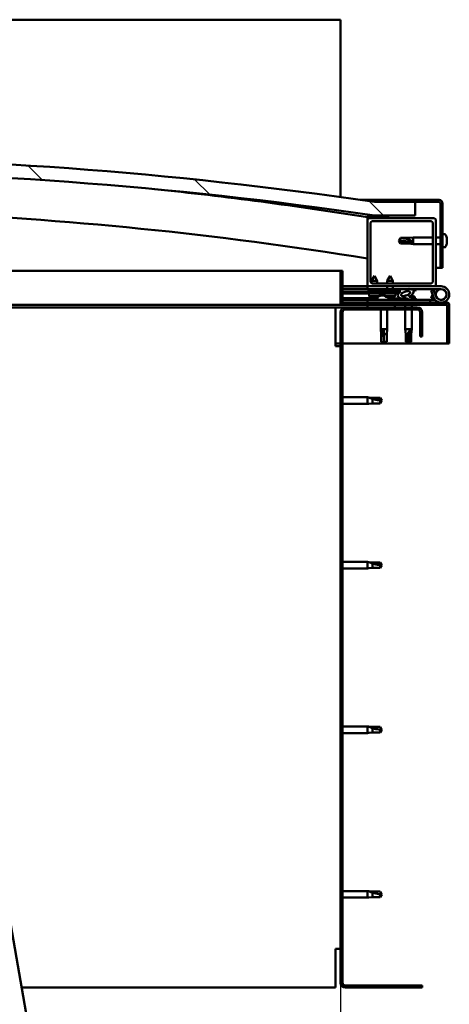
# Model space of a CAD drawing. Units: millimetres. Extents: x -5995 to 24269, y 3160 to 8837.
# Drawn here: x 7152 to 7468, y 6931 to 7654 of the extents above; entities that cross this region are included whole.
import ezdxf

# ---------------------------------------------------------------- set-up
doc = ezdxf.new("R2010")
doc.units = ezdxf.units.MM
doc.header["$LTSCALE"] = 25
for name, color, linetype, lineweight in [('Dimension (ISO)', 7, 'Continuous', 25), ('Hatch (ISO)', 7, 'Continuous', 18), ('Visible (ISO)', 7, 'Continuous', 50)]:
    doc.layers.add(name, color=color, linetype=linetype, lineweight=lineweight)
doc.styles.add('Note Text (ISO)', font='tahoma.ttf')
doc.dimstyles.new('Default (ISO)', dxfattribs={"dimscale": 25, "dimtxt": 3.5, "dimasz": 2.5, "dimexe": 3.175, "dimexo": 0, "dimgap": 0.762, "dimtad": 1, "dimrnd": 1e-08, "dimzin": 0, "dimtxsty": 'Note Text (ISO)', "dimcen": 0.09, "dimdle": 10, "dimclrd": 256, "dimclre": 256, "dimclrt": 256, "dimazin": 0, "dimtfac": 1.001486, "dimtmove": 0, "dimatfit": 3, "dimfxl": 1, "dimtolj": 1, "dimtzin": 0, "dimlwd": -1, "dimlwe": -1, "dimarcsym": 0})
pattern_1 = [(45, (0, 0), (-56.1266, 56.1266), [])]
pattern_2 = [(30, (0, 0), (-39.6875, 68.74075), [])]
pattern_3 = [(60, (0, 0), (-68.74075, 39.6875), [])]

# ---------------------------------------------------------------- blocks, each defined once
blk = doc.blocks.new('*D10')
at = {"layer": 'Defpoints', "color": 0, "transparency": 16777216}
for p in [(5487.62, 6946.46), (7387.62, 6946.46), (7387.62, 6502.85)]:
    blk.add_point(p, dxfattribs=at)
at = {"layer": 'Dimension (ISO)', "transparency": 16777216}
for p, q in [((5487.62, 6946.46), (5487.62, 6423.48)), ((7387.62, 6946.46), (7387.62, 6423.48)), ((5550.12, 6502.85), (7325.12, 6502.85))]:
    blk.add_line(p, q, dxfattribs=at)
for points in [[(5550.12, 6513.27), (5550.12, 6492.44), (5487.62, 6502.85)], [(7325.12, 6513.27), (7325.12, 6492.44), (7387.62, 6502.85)]]:
    blk.add_solid(points, dxfattribs=at)
at = {"layer": 'Dimension (ISO)', "transparency": 16777216, "insert": (6425.79, 6612.99), "char_height": 87.5, "attachment_point": 1, "style": 'Note Text (ISO)'}
blk.add_mtext('\\A1;1900', dxfattribs=at)

msp = doc.modelspace()

# ---------------------------------------------------------------- hatches: boundary and pattern name
at = {"layer": 'Hatch (ISO)'}
h = msp.add_hatch(dxfattribs=at)
h.set_pattern_fill('ANSI31', color=256, scale=635, angle=90.00021, style=0)
h.set_pattern_definition([(135.0002, (0, 0), (-56.1264, -56.1268), [])])
edge = h.paths.add_edge_path()
edge.add_line((6482.62, 7510.46), (6512.62, 7510.46))
edge.add_ellipse((6962.62, 4458.78), major_axis=(-450, 3051.68), ratio=1, start_angle=343.22327, end_angle=360, ccw=False)
edge.add_line((7412.62, 7510.46), (7442.62, 7510.46))
edge.add_line((7442.62, 7510.46), (7442.62, 7520.46))
edge.add_line((7442.62, 7520.46), (7412.62, 7520.46))
edge.add_ellipse((6962.62, 4468.78), major_axis=(450, 3051.68), ratio=1, start_angle=0, end_angle=16.77673)
edge.add_line((6512.62, 7520.46), (6482.62, 7520.46))
edge.add_line((6482.62, 7520.46), (6482.62, 7510.46))
h = msp.add_hatch(dxfattribs=at)
h.set_pattern_fill('ANSI31', color=256, scale=635, angle=-14.99998, style=0)
h.set_pattern_definition(pattern_2)
edge = h.paths.add_edge_path()
edge.add_line((7460.12, 7521.96), (7412.62, 7521.96))
edge.add_line((7412.62, 7521.96), (7412.62, 7520.46))
edge.add_line((7412.62, 7520.46), (7442.62, 7520.46))
edge.add_line((7442.62, 7520.46), (7460.12, 7520.46))
edge.add_ellipse((7460.12, 7519.46), major_axis=(0, 1), ratio=1, start_angle=270, end_angle=360, ccw=False)
edge.add_line((7461.12, 7519.46), (7461.12, 7471.96))
edge.add_line((7461.12, 7471.96), (7462.62, 7471.96))
edge.add_line((7462.62, 7471.96), (7462.62, 7519.46))
edge.add_ellipse((7460.12, 7519.46), major_axis=(2.5, 0), ratio=1, start_angle=0, end_angle=90)
h = msp.add_hatch(dxfattribs=at)
h.set_pattern_fill('ANSI31', color=256, scale=635, angle=14.99998, style=0)
h.set_pattern_definition(pattern_3)
edge = h.paths.add_edge_path()
edge.add_ellipse((6502.72, 7508.56), major_axis=(-0.1, 0), ratio=1, start_angle=0, end_angle=90)
edge.add_line((6502.72, 7508.46), (6516.62, 7508.46))
edge.add_line((6516.62, 7508.46), (6517.52, 7508.46))
edge.add_ellipse((6517.52, 7508.56), major_axis=(0, -0.1), ratio=1, start_angle=0, end_angle=90)
edge.add_line((6517.62, 7508.56), (6517.62, 7510.17))
edge.add_ellipse((6517.52, 7510.17), major_axis=(0.1, 0), ratio=1, start_angle=0, end_angle=86.98358)
edge.add_ellipse((6510.12, 7369.73), major_axis=(7.41, 140.53), ratio=1, start_angle=0, end_angle=6.03285)
edge.add_ellipse((6502.72, 7510.17), major_axis=(-0.0053, 0.0999), ratio=1, start_angle=0, end_angle=86.98358)
edge.add_line((6502.62, 7510.17), (6502.62, 7508.56))
edge = h.paths.add_edge_path(flags=0)
edge.add_ellipse((6510.12, 7298.05), major_axis=(-6.5, 211.2), ratio=1, start_angle=356.47438, end_angle=360)
edge.add_line((6503.62, 7509.25), (6503.62, 7509.15))
edge.add_line((6503.62, 7509.15), (6516.62, 7509.15))
edge.add_line((6516.62, 7509.15), (6516.62, 7509.25))
edge = h.paths.add_edge_path()
edge.add_ellipse((7415.12, 7369.73), major_axis=(7.41, 140.53), ratio=1, start_angle=0, end_angle=6.03285)
edge.add_ellipse((7407.72, 7510.17), major_axis=(-0.0053, 0.0999), ratio=1, start_angle=0, end_angle=86.98358)
edge.add_line((7407.62, 7510.17), (7407.62, 7508.56))
edge.add_ellipse((7407.72, 7508.56), major_axis=(-0.1, 0), ratio=1, start_angle=0, end_angle=90)
edge.add_line((7407.72, 7508.46), (7408.62, 7508.46))
edge.add_line((7408.62, 7508.46), (7422.52, 7508.46))
edge.add_ellipse((7422.52, 7508.56), major_axis=(0, -0.1), ratio=1, start_angle=0, end_angle=90)
edge.add_line((7422.62, 7508.56), (7422.62, 7510.17))
edge.add_ellipse((7422.52, 7510.17), major_axis=(0.1, 0), ratio=1, start_angle=0, end_angle=86.98358)
edge = h.paths.add_edge_path(flags=0)
edge.add_ellipse((7415.12, 7298.05), major_axis=(-6.5, 211.2), ratio=1, start_angle=356.47438, end_angle=360)
edge.add_line((7408.62, 7509.25), (7408.62, 7509.15))
edge.add_line((7408.62, 7509.15), (7421.62, 7509.15))
edge.add_line((7421.62, 7509.15), (7421.62, 7509.25))
h = msp.add_hatch(dxfattribs=at)
h.set_pattern_fill('ANSI31', color=256, scale=635, style=0)
h.set_pattern_definition(pattern_1)
edge = h.paths.add_edge_path()
edge.add_line((7456.62, 7508.46), (7422.52, 7508.46))
edge.add_line((7422.52, 7508.46), (7408.62, 7508.46))
edge.add_ellipse((7408.62, 7507.46), major_axis=(0, 1), ratio=1, start_angle=0, end_angle=90)
edge.add_line((7407.62, 7507.46), (7407.62, 7459.46))
edge.add_ellipse((7408.62, 7459.46), major_axis=(-1, 0), ratio=1, start_angle=0, end_angle=90)
edge.add_line((7408.62, 7458.46), (7456.62, 7458.46))
edge.add_ellipse((7456.62, 7459.46), major_axis=(0, -1), ratio=1, start_angle=0, end_angle=90)
edge.add_line((7457.62, 7459.46), (7457.62, 7507.46))
edge.add_ellipse((7456.62, 7507.46), major_axis=(1, 0), ratio=1, start_angle=0, end_angle=90)
edge = h.paths.add_edge_path(flags=0)
edge.add_line((7453.62, 7460.46), (7411.62, 7460.46))
edge.add_ellipse((7411.62, 7462.46), major_axis=(0, -2), ratio=1, start_angle=270, end_angle=360, ccw=False)
edge.add_line((7409.62, 7462.46), (7409.62, 7504.46))
edge.add_ellipse((7411.62, 7504.46), major_axis=(-2, 0), ratio=1, start_angle=270, end_angle=360, ccw=False)
edge.add_line((7411.62, 7506.46), (7453.62, 7506.46))
edge.add_ellipse((7453.62, 7504.46), major_axis=(0, 2), ratio=1, start_angle=270, end_angle=360, ccw=False)
edge.add_line((7455.62, 7504.46), (7455.62, 7462.46))
edge.add_ellipse((7453.62, 7462.46), major_axis=(2, 0), ratio=1, start_angle=270, end_angle=360, ccw=False)
h = msp.add_hatch(dxfattribs=at)
h.set_pattern_fill('ANSI31', color=256, scale=635, angle=14.99998, style=0)
h.set_pattern_definition(pattern_3)
edge = h.paths.add_edge_path()
edge.add_line((7389.12, 7446.56), (7389.12, 7469.96))
edge.add_line((7389.12, 7469.96), (7387.62, 7469.96))
edge.add_line((7387.62, 7469.96), (7387.62, 7446.56))
edge.add_ellipse((7389.22, 7446.56), major_axis=(-1.6, 0), ratio=1, start_angle=0, end_angle=90)
edge.add_line((7389.22, 7444.96), (7407.62, 7444.96))
edge.add_line((7407.62, 7444.96), (7427.62, 7444.96))
edge.add_line((7427.62, 7444.96), (7466.02, 7444.96))
edge.add_ellipse((7466.02, 7444.86), major_axis=(0, 0.1), ratio=1, start_angle=270, end_angle=360, ccw=False)
edge.add_line((7466.12, 7444.86), (7466.12, 7416.46))
edge.add_line((7466.12, 7416.46), (7467.62, 7416.46))
edge.add_line((7467.62, 7416.46), (7467.62, 7444.86))
edge.add_ellipse((7466.02, 7444.86), major_axis=(1.6, 0), ratio=1, start_angle=0, end_angle=90)
edge.add_line((7466.02, 7446.46), (7389.22, 7446.46))
edge.add_ellipse((7389.22, 7446.56), major_axis=(0, -0.1), ratio=1, start_angle=270, end_angle=360, ccw=False)
h = msp.add_hatch(dxfattribs=at)
h.set_pattern_fill('ANSI31', color=256, scale=635, angle=75.00018, style=0)
h.set_pattern_definition([(120.0002, (0, 0), (-68.74064, -39.6877), [])])
edge = h.paths.add_edge_path()
edge.add_ellipse((7435.55, 7453.05), major_axis=(-5.68, -1.94), ratio=0.5, start_angle=193.83213, end_angle=247.32183)
edge.add_line((7436.84, 7456.42), (7417.62, 7456.46))
edge.add_line((7417.62, 7456.46), (7417.62, 7454.61))
edge.add_line((7417.62, 7454.61), (7430.62, 7454.58))
edge.add_line((7430.62, 7454.58), (7431.93, 7454.58))
edge.add_ellipse((7435.55, 7453.05), major_axis=(-5.68, -1.94), ratio=0.5, start_angle=299.17578, end_angle=319.20188)
edge.add_ellipse((7435.55, 7453.05), major_axis=(-5.68, -1.94), ratio=0.5, start_angle=319.20188, end_angle=325.02545)
edge.add_ellipse((7435.55, 7453.05), major_axis=(-5.68, -1.94), ratio=0.5, start_angle=325.02545, end_angle=429.95188)
edge.add_spline(control_points=[(7434.51, 7449.72), (7434.66, 7449.77), (7434.8, 7449.8), (7435.04, 7449.82), (7435.15, 7449.82), (7435.49, 7449.77), (7435.7, 7449.68), (7436.45, 7449.38), (7437.12, 7449.08), (7439.72, 7448.5), (7441.3, 7448.43), (7442.54, 7448.51), (7442.93, 7448.55), (7443.28, 7448.65), (7443.36, 7448.67), (7443.44, 7448.72), (7443.46, 7448.74), (7443.49, 7448.77), (7443.5, 7448.78), (7443.52, 7448.81), (7443.52, 7448.82), (7443.52, 7448.85), (7443.52, 7448.87), (7443.5, 7448.91), (7443.49, 7448.93), (7443.43, 7449), (7443.35, 7449.05), (7442.5, 7449.53), (7440.29, 7450.02), (7438.78, 7450.51), (7438.54, 7450.6), (7438.33, 7450.72), (7438.28, 7450.75), (7438.22, 7450.8), (7438.21, 7450.82), (7438.19, 7450.85), (7438.18, 7450.86), (7438.18, 7450.89), (7438.18, 7450.9), (7438.18, 7450.92), (7438.19, 7450.93), (7438.21, 7450.96), (7438.22, 7450.97), (7438.28, 7451.02), (7438.36, 7451.05), (7438.47, 7451.09)], knot_values=[-2.876997, -2.876997, -2.876997, -2.876997, -2.694032, -2.694032, -2.526486, -2.526486, -2.216827, -2.216827, -1.674446, -1.674446, -0.905568, -0.905568, -0.73733, -0.73733, -0.692809, -0.692809, -0.674374, -0.674374, -0.663808, -0.663808, -0.655015, -0.655015, -0.645035, -0.645035, -0.629394, -0.629394, -0.583575, -0.583575, -0.201403, -0.201403, -0.111983, -0.111983, -0.08086, -0.08086, -0.067688, -0.067688, -0.060078, -0.060078, -0.053689, -0.053689, -0.046314, -0.046314, -0.034472, -0.034472, 0, 0, 0, 0], degree=3, periodic=0)
edge.add_ellipse((7435.55, 7453.05), major_axis=(-5.68, -1.94), ratio=0.5, start_angle=110.7942, end_angle=180.47552)
edge.add_line((7441.22, 7455.02), (7443.31, 7455.73))
edge.add_spline(control_points=[(7443.31, 7455.73), (7443.32, 7455.76), (7443.32, 7455.78), (7443.33, 7455.84), (7443.33, 7455.86), (7443.31, 7455.94), (7443.29, 7455.99), (7443.18, 7456.16), (7443.05, 7456.28), (7442.88, 7456.41)], knot_values=[-0.110348, -0.110348, -0.110348, -0.110348, -0.098738, -0.098738, -0.086947, -0.086947, -0.062773, -0.062773, 0, 0, 0, 0], degree=3, periodic=0)
edge.add_line((7442.88, 7456.41), (7440.83, 7455.62))
edge = h.paths.add_edge_path(flags=0)
edge.add_ellipse((7435.55, 7453.05), major_axis=(3.31, 1.13), ratio=0.428571, start_angle=0, end_angle=360)
h = msp.add_hatch(dxfattribs=at)
h.set_pattern_fill('ANSI31', color=256, scale=635, angle=105.00025, style=0)
h.set_pattern_definition([(150.00025, (0, 0), (-39.6872, -68.74094), [])])
h.paths.add_polyline_path([(7430.61, 7453.08), (7430.61, 7453.43), (7430.62, 7454.58), (7417.62, 7454.61), (7417.61, 7453.11), (7430.34, 7453.08)])
h = msp.add_hatch(dxfattribs=at)
h.set_pattern_fill('ANSI31', color=256, scale=635, angle=-14.99998, style=0)
h.set_pattern_definition(pattern_2)
h.paths.add_polyline_path([(7407.62, 7444.96), (7407.62, 7442.96), (7427.62, 7442.96), (7427.62, 7444.96)])
h.paths.add_polyline_path([(6497.62, 7444.96), (6497.62, 7444.46), (6497.62, 7442.96), (6517.62, 7442.96), (6517.62, 7444.46), (6517.62, 7444.96)])
h = msp.add_hatch(dxfattribs=at)
h.set_pattern_fill('ANSI31', color=256, scale=635, style=0)
h.set_pattern_definition(pattern_1)
edge = h.paths.add_edge_path()
edge.add_line((7447.62, 7421.46), (7447.62, 7439.46))
edge.add_ellipse((7444.12, 7439.46), major_axis=(3.5, 0), ratio=1, start_angle=0, end_angle=90)
edge.add_line((7444.12, 7442.96), (7427.62, 7442.96))
edge.add_line((7427.62, 7442.96), (7407.62, 7442.96))
edge.add_line((7407.62, 7442.96), (7391.12, 7442.96))
edge.add_ellipse((7391.12, 7439.46), major_axis=(0, 3.5), ratio=1, start_angle=0, end_angle=90)
edge.add_line((7387.62, 7439.46), (7387.62, 6946.46))
edge.add_ellipse((7391.12, 6946.46), major_axis=(-3.5, 0), ratio=1, start_angle=0, end_angle=90)
edge.add_line((7391.12, 6942.96), (7447.62, 6942.96))
edge.add_line((7447.62, 6942.96), (7447.62, 6944.46))
edge.add_line((7447.62, 6944.46), (7391.12, 6944.46))
edge.add_ellipse((7391.12, 6946.46), major_axis=(0, -2), ratio=1, start_angle=270, end_angle=360, ccw=False)
edge.add_line((7389.12, 6946.46), (7389.12, 7439.46))
edge.add_ellipse((7391.12, 7439.46), major_axis=(-2, 0), ratio=1, start_angle=270, end_angle=360, ccw=False)
edge.add_line((7391.12, 7441.46), (7444.12, 7441.46))
edge.add_ellipse((7444.12, 7439.46), major_axis=(0, 2), ratio=1, start_angle=270, end_angle=360, ccw=False)
edge.add_line((7446.12, 7439.46), (7446.12, 7421.46))
edge.add_line((7446.12, 7421.46), (7447.62, 7421.46))

# ---------------------------------------------------------------- linework, layer by layer
at = {"layer": 'Visible (ISO)'}
for p, q in [((7387.62, 7654.46), (5487.62, 7654.46)), ((7387.62, 7650.96), (7387.62, 7654.46)), ((7387.62, 7524.04), (7387.62, 7650.96)), ((7402.33, 7521.96), (7412.62, 7521.96)), ((7460.12, 7521.96), (7412.62, 7521.96)), ((7412.62, 7521.96), (7412.62, 7520.46)), ((7412.62, 7520.46), (7460.12, 7520.46)), ((7442.62, 7520.46), (7412.62, 7520.46)), ((7442.62, 7510.46), (7442.62, 7520.46)), ((7461.12, 7519.46), (7461.12, 7471.96)), ((7462.62, 7471.96), (7462.62, 7519.46)), ((7407.62, 7510.17), (7407.62, 7508.56)), ((7407.62, 7507.46), (7407.62, 7508.56)), ((7407.72, 7508.46), (7407.62, 7508.46)), ((7407.62, 7507.46), (7407.62, 7459.46)), ((7407.72, 7508.46), (7422.52, 7508.46)), ((7408.62, 7509.15), (7408.62, 7509.25)), ((7421.62, 7509.25), (7408.62, 7509.25)), ((7421.62, 7509.15), (7408.62, 7509.15)), ((7456.62, 7508.46), (7408.62, 7508.46)), ((7411.62, 7506.46), (7453.62, 7506.46)), ((7412.62, 7510.46), (7442.62, 7510.46)), ((7421.62, 7509.25), (7421.62, 7509.15)), ((7422.62, 7508.56), (7422.62, 7510.17)), ((7457.62, 7459.46), (7457.62, 7507.46)), ((7409.62, 7462.46), (7409.62, 7504.46)), ((7455.62, 7504.46), (7455.62, 7462.46)), ((7430.62, 7491.96), (7431.81, 7494.01)), ((7431.81, 7491.14), (7430.62, 7491.96)), ((7430.62, 7491.96), (7431.81, 7489.91)), ((7431.81, 7494.01), (7431.81, 7493.78)), ((7437.55, 7494.01), (7431.81, 7494.01)), ((7437.55, 7494.01), (7441.12, 7494.36)), ((7437.55, 7494.01), (7437.55, 7492.95)), ((7441.12, 7494.36), (7441.12, 7489.56)), ((7455.62, 7494.36), (7441.12, 7494.36)), ((7461.12, 7494.36), (7457.62, 7494.36)), ((7464.51, 7496.71), (7462.62, 7496.71)), ((7465.86, 7493.38), (7465.85, 7493.38)), ((7465.86, 7494.17), (7465.86, 7493.43)), ((7465.86, 7493.43), (7465.86, 7493.38)), ((7465.86, 7493.38), (7465.86, 7493.11)), ((7465.86, 7493.09), (7465.86, 7493.11)), ((7465.86, 7493.11), (7465.86, 7493.11)), ((7465.86, 7493.09), (7465.86, 7491.27)), ((7437.55, 7491.14), (7431.81, 7491.14)), ((7431.81, 7491.14), (7431.81, 7489.91)), ((7437.55, 7489.91), (7431.81, 7489.91)), ((7440.19, 7491.03), (7437.55, 7491.14)), ((7437.55, 7491.14), (7437.55, 7489.91)), ((7437.55, 7489.91), (7441.12, 7489.56)), ((7455.62, 7489.56), (7441.12, 7489.56)), ((7461.12, 7489.56), (7457.62, 7489.56)), ((7464.51, 7487.21), (7462.62, 7487.21)), ((7465.86, 7491.27), (7465.86, 7491.19)), ((7465.86, 7490.88), (7465.86, 7491.19)), ((7465.86, 7490.88), (7465.86, 7489.8)), ((7465.86, 7489.75), (7465.86, 7489.8)), ((7465.86, 7489.75), (7465.86, 7489.75)), ((7061.71, 7469.96), (7387.62, 7469.96)), ((7389.12, 7469.96), (7387.62, 7469.96)), ((7387.62, 7469.96), (7387.62, 7446.56)), ((7389.12, 7446.56), (7389.12, 7469.96)), ((7461.12, 7471.96), (7457.62, 7471.96)), ((7461.12, 7471.96), (7462.62, 7471.96)), ((7412.64, 7466.12), (7410.53, 7462.43)), ((7412.64, 7466.12), (7414.73, 7462.42)), ((7424.14, 7466.1), (7422.03, 7462.4)), ((7424.14, 7466.1), (7426.23, 7462.39)), ((7407.62, 7458.46), (7389.12, 7458.46)), ((7389.12, 7456.6), (7407.62, 7456.56)), ((7389.12, 7456.52), (7407.62, 7456.48)), ((7407.62, 7458.46), (7408.62, 7458.46)), ((7407.62, 7458.46), (7407.62, 7456.46)), ((7407.62, 7456.46), (7422.02, 7456.46)), ((7408.62, 7458.46), (7456.62, 7458.46)), ((7414.73, 7462.42), (7410.53, 7462.43)), ((7410.53, 7460.78), (7410.53, 7462.43)), ((7453.62, 7460.46), (7411.62, 7460.46)), ((7414.73, 7460.46), (7414.73, 7462.42)), ((7436.84, 7456.42), (7417.62, 7456.46)), ((7417.62, 7456.46), (7417.62, 7454.61)), ((7422.02, 7456.45), (7422.03, 7458.46)), ((7426.23, 7462.39), (7422.03, 7462.4)), ((7422.03, 7460.46), (7422.03, 7462.4)), ((7426.22, 7456.44), (7426.23, 7458.46)), ((7426.22, 7456.46), (7437.23, 7456.46)), ((7426.23, 7460.46), (7426.23, 7462.39)), ((7438.63, 7456.46), (7461.62, 7456.46)), ((7439, 7456.41), (7442.88, 7456.41)), ((7442.88, 7456.41), (7440.83, 7455.62)), ((7441.22, 7455.02), (7443.31, 7455.73)), ((7456.09, 7455.96), (7454.21, 7455.28)), ((7454.21, 7455.28), (7455.98, 7450.41)), ((7457.86, 7451.09), (7456.09, 7455.96)), ((7456.62, 7458.46), (7461.62, 7458.46)), ((7389.12, 7454.67), (7417.62, 7454.61)), ((7389.12, 7454.67), (7417.62, 7454.61)), ((7389.12, 7453.17), (7417.61, 7453.11)), ((7389.12, 7449.7), (7414.87, 7449.65)), ((7389.12, 7448.59), (7414.87, 7448.53)), ((7453.62, 7448.46), (7407.62, 7448.46)), ((7407.62, 7446.46), (7407.62, 7448.46)), ((7408.77, 7451.28), (7408.61, 7453.13)), ((7416.26, 7451.27), (7408.77, 7451.28)), ((7410.47, 7450.4), (7410.49, 7450.4)), ((7411.9, 7450.09), (7411.9, 7450.11)), ((7412.14, 7450.4), (7413.08, 7450.4)), ((7412.3, 7450.11), (7412.33, 7450.4)), ((7412.91, 7450.11), (7412.89, 7450.4)), ((7413.32, 7450.09), (7413.32, 7450.11)), ((7414.73, 7450.39), (7414.75, 7450.39)), ((7414.87, 7450.35), (7414.87, 7448.46)), ((7416.46, 7451.36), (7416.61, 7453.11)), ((7417.42, 7451.7), (7417.61, 7451.7)), ((7417.62, 7454.61), (7417.61, 7453.11)), ((7417.61, 7453.11), (7430.61, 7453.08)), ((7417.75, 7451.7), (7417.61, 7451.7)), ((7417.62, 7454.61), (7431.93, 7454.58)), ((7430.62, 7454.58), (7417.62, 7454.61)), ((7417.75, 7451.7), (7417.83, 7451.7)), ((7417.83, 7451.7), (7419.41, 7451.7)), ((7419.84, 7451.7), (7420.23, 7451.7)), ((7420.27, 7451.26), (7420.11, 7453.11)), ((7427.95, 7451.24), (7420.27, 7451.26)), ((7421.97, 7450.38), (7421.99, 7450.38)), ((7423.4, 7450.07), (7423.4, 7450.08)), ((7423.64, 7450.37), (7424.58, 7450.37)), ((7423.8, 7450.08), (7423.83, 7450.37)), ((7424.37, 7450.35), (7424.37, 7448.46)), ((7424.37, 7449.63), (7432.87, 7449.61)), ((7424.37, 7448.51), (7432.87, 7448.5)), ((7424.41, 7450.08), (7424.39, 7450.37)), ((7424.82, 7450.06), (7424.82, 7450.08)), ((7426.23, 7450.37), (7426.25, 7450.37)), ((7427.95, 7451.24), (7428.11, 7453.09)), ((7430.61, 7453.08), (7430.62, 7454.58)), ((7432.87, 7449.61), (7432.87, 7448.46)), ((7435.42, 7451.7), (7435.42, 7451.7)), ((7435.47, 7451.7), (7435.42, 7451.7)), ((7435.47, 7451.7), (7436.23, 7451.7)), ((7439.41, 7451.7), (7439.83, 7451.7)), ((7442.37, 7450.35), (7442.37, 7449.46)), ((7442.37, 7448.5), (7442.37, 7448.46)), ((7453.62, 7448.46), (7457.15, 7448.46)), ((7453.62, 7446.46), (7453.62, 7448.46)), ((7454.21, 7449.64), (7455.24, 7452.46)), ((7456.09, 7448.96), (7454.21, 7449.64)), ((7456.33, 7449.63), (7456.09, 7448.96)), ((7457.86, 7453.83), (7457.36, 7452.46)), ((7389.22, 7444.96), (7070.12, 7444.96)), ((7384.12, 7442.96), (7070.46, 7442.96)), ((7384.12, 7442.96), (7384.12, 7439.46)), ((7384.12, 7442.96), (7391.12, 7442.96)), ((7466.02, 7446.46), (7389.22, 7446.46)), ((7389.22, 7444.96), (7466.02, 7444.96)), ((7444.12, 7442.96), (7391.12, 7442.96)), ((7391.12, 7441.46), (7444.12, 7441.46)), ((7407.62, 7444.96), (7407.62, 7442.96)), ((7427.62, 7444.96), (7407.62, 7444.96)), ((7407.62, 7442.96), (7427.62, 7442.96)), ((7417.22, 7441.46), (7417.22, 7426.96)), ((7422.02, 7441.46), (7422.02, 7426.96)), ((7427.62, 7442.96), (7427.62, 7444.96)), ((7435.22, 7444.96), (7435.22, 7442.96)), ((7435.22, 7441.46), (7435.22, 7426.96)), ((7440.02, 7444.96), (7440.02, 7442.96)), ((7440.02, 7441.46), (7440.02, 7426.96)), ((7466.12, 7444.86), (7466.12, 7416.46)), ((7467.62, 7444.96), (7467.62, 7444.86)), ((7467.62, 7444.96), (7467.62, 7444.96)), ((7467.62, 7416.46), (7467.62, 7444.86)), ((7384.12, 7414.46), (7384.12, 7439.46)), ((7387.62, 7439.46), (7387.62, 6946.46)), ((7389.12, 6946.46), (7389.12, 7439.46)), ((7446.12, 7439.46), (7446.12, 7421.46)), ((7447.62, 7421.46), (7447.62, 7439.46)), ((7417.22, 7426.96), (7422.02, 7426.96)), ((7417.57, 7423.39), (7417.22, 7426.96)), ((7421.67, 7423.39), (7422.02, 7426.96)), ((7435.22, 7426.96), (7440.02, 7426.96)), ((7435.57, 7423.39), (7435.22, 7426.96)), ((7439.67, 7423.39), (7440.02, 7426.96)), ((7417.57, 7423.39), (7417.99, 7423.39)), ((7417.57, 7423.39), (7417.57, 7417.64)), ((7419.62, 7426.03), (7419.62, 7423.39)), ((7419.62, 7423.39), (7421.67, 7423.39)), ((7419.62, 7423.39), (7419.62, 7417.64)), ((7421.67, 7423.39), (7421.67, 7417.64)), ((7435.57, 7423.39), (7437.06, 7423.39)), ((7435.57, 7423.39), (7435.57, 7417.64)), ((7439, 7426.03), (7438.85, 7423.39)), ((7438.85, 7423.39), (7438.85, 7417.64)), ((7438.85, 7423.39), (7439.67, 7423.39)), ((7439.67, 7423.39), (7439.67, 7417.64)), ((7446.12, 7421.46), (7447.62, 7421.46)), ((7387.62, 7416.46), (7384.12, 7416.46)), ((7384.12, 7414.46), (7387.62, 7414.46)), ((7466.12, 7416.46), (7389.12, 7416.46)), ((7417.57, 7417.64), (7417.58, 7417.64)), ((7419.62, 7416.46), (7417.57, 7417.64)), ((7419.62, 7417.64), (7421.67, 7417.64)), ((7419.62, 7416.46), (7421.67, 7417.64)), ((7419.62, 7417.64), (7419.62, 7416.46)), ((7435.57, 7417.64), (7436.06, 7417.64)), ((7437.62, 7416.46), (7435.57, 7417.64)), ((7438.85, 7417.64), (7437.62, 7416.46)), ((7437.62, 7416.46), (7439.67, 7417.64)), ((7438.85, 7417.64), (7439.67, 7417.64)), ((7466.12, 7416.46), (7467.62, 7416.46)), ((7389.12, 7376.86), (7407.62, 7376.86)), ((7407.62, 7372.06), (7407.62, 7376.86)), ((7408.55, 7376.77), (7407.62, 7376.86)), ((7408.55, 7376.77), (7411.19, 7376.51)), ((7411.19, 7376.51), (7416.94, 7376.51)), ((7411.19, 7372.41), (7411.19, 7375.7)), ((7416.94, 7376.51), (7418.12, 7374.46)), ((7389.12, 7372.06), (7407.62, 7372.06)), ((7408.55, 7372.15), (7407.62, 7372.06)), ((7408.55, 7372.15), (7411.19, 7372.41)), ((7411.19, 7372.41), (7416.94, 7372.41)), ((7416.94, 7372.41), (7416.94, 7374.59)), ((7416.94, 7372.41), (7418.12, 7374.46)), ((7389.12, 7255.86), (7407.62, 7255.86)), ((7407.62, 7251.06), (7407.62, 7255.86)), ((7408.55, 7255.77), (7407.62, 7255.86)), ((7408.55, 7255.77), (7411.19, 7255.51)), ((7411.19, 7255.51), (7416.94, 7255.51)), ((7411.19, 7251.41), (7411.19, 7254.7)), ((7416.94, 7255.51), (7418.12, 7253.46)), ((7416.94, 7251.41), (7416.94, 7253.59)), ((7416.94, 7251.41), (7418.12, 7253.46)), ((7389.12, 7251.06), (7407.62, 7251.06)), ((7408.55, 7251.15), (7407.62, 7251.06)), ((7408.55, 7251.15), (7411.19, 7251.41)), ((7411.19, 7251.41), (7416.94, 7251.41)), ((7219.9, 6560.02), (7109.94, 7192.53)), ((7389.12, 7134.86), (7407.62, 7134.86)), ((7389.12, 7130.06), (7407.62, 7130.06)), ((7407.62, 7130.06), (7407.62, 7134.86)), ((7408.55, 7134.77), (7407.62, 7134.86)), ((7408.55, 7130.15), (7407.62, 7130.06)), ((7408.55, 7134.77), (7411.19, 7134.51)), ((7408.55, 7130.15), (7411.19, 7130.41)), ((7411.19, 7134.51), (7416.94, 7134.51)), ((7411.19, 7130.41), (7411.19, 7133.7)), ((7411.19, 7130.41), (7416.94, 7130.41)), ((7416.94, 7134.51), (7418.12, 7132.46)), ((7416.94, 7130.41), (7416.94, 7132.59)), ((7416.94, 7130.41), (7418.12, 7132.46)), ((7389.12, 7013.86), (7407.62, 7013.86)), ((7407.62, 7009.06), (7407.62, 7013.86)), ((7408.55, 7013.77), (7407.62, 7013.86)), ((7408.55, 7013.77), (7411.19, 7013.51)), ((7389.12, 7009.06), (7407.62, 7009.06)), ((7408.55, 7009.15), (7407.62, 7009.06)), ((7408.55, 7009.15), (7411.19, 7009.41)), ((7411.19, 7013.51), (7416.94, 7013.51)), ((7411.19, 7009.41), (7411.19, 7012.7)), ((7411.19, 7009.41), (7416.94, 7009.41)), ((7416.94, 7013.51), (7418.12, 7011.46)), ((7416.94, 7009.41), (7416.94, 7011.59)), ((7416.94, 7009.41), (7418.12, 7011.46)), ((7384.12, 6946.46), (7384.12, 6971.46)), ((7387.62, 6971.46), (7384.12, 6971.46)), ((7153.33, 6942.96), (7384.12, 6942.96)), ((7384.12, 6942.96), (7384.12, 6946.46)), ((7447.62, 6944.46), (7391.12, 6944.46)), ((7391.12, 6942.96), (7447.62, 6942.96)), ((7447.62, 6942.96), (7447.62, 6944.46))]:
    msp.add_line(p, q, dxfattribs=at)
msp.add_circle((7461.62, 7452.46), 3.9, dxfattribs=at)
for centre, radius, start, end in [((6962.62, 4468.78), 3084.68, 81.61163, 98.38837), ((6962.62, 4458.78), 3084.68, 81.61163, 98.38837), ((6962.62, 4746.5), 2798.35, 80.84984, 84.0834), ((7460.12, 7519.46), 2.5, 0, 90), ((7460.12, 7519.46), 1, 0, 90), ((6962.62, 4746.5), 2768.35, 80.74982, 87.71369), ((7407.72, 7510.17), 0.1, 93.01642, 180), ((7407.72, 7508.56), 0.1, 180, 270), ((7408.62, 7507.46), 1, 90, 180), ((7415.12, 7369.73), 140.73, 86.98358, 93.01642), ((7415.12, 7298.05), 211.3, 88.23719, 91.76281), ((7411.62, 7504.46), 2, 90, 180), ((7422.52, 7508.56), 0.1, 270, 0), ((7422.52, 7510.17), 0.1, 0, 86.98358), ((7453.62, 7504.46), 2, 0, 90), ((7456.62, 7507.46), 1, 0, 90), ((7464.51, 7496.51), 0.2, 35.68533, 90), ((7458.17, 7491.96), 8, 16.00768, 35.68533), ((7464.51, 7487.41), 0.2, 270, 324.31467), ((7458.17, 7491.96), 8, 324.31467, 343.99232), ((7408.62, 7459.46), 1, 180, 270), ((7411.62, 7462.46), 2, 180, 270), ((7453.62, 7462.46), 2, 270, 0), ((7461.62, 7452.46), 6, 200, 90), ((7461.62, 7452.46), 6, 138.18969, 151.81031), ((7456.62, 7459.46), 1, 270, 0), ((7461.62, 7452.46), 4, 90, 160), ((7461.62, 7452.46), 4, 200, 90), ((7412.62, 7456.52), 6.5, 233.6813, 249.9954), ((7410.47, 7450.61), 0.206, 249.9954, 269.87692), ((7414.75, 7450.6), 0.206, 269.87692, 289.75845), ((7412.62, 7456.52), 6.5, 289.75845, 290.43139), ((7415.07, 7450.35), 0.2, 125.68533, 180), ((7419.62, 7444.01), 8, 106.00768, 125.68533), ((7424.12, 7456.5), 6.5, 233.6813, 249.9954), ((7421.97, 7450.58), 0.206, 249.9954, 269.87692), ((7424.17, 7450.35), 0.2, 0, 7.59516), ((7426.25, 7450.57), 0.206, 269.87692, 289.75845), ((7424.12, 7456.5), 6.5, 289.75845, 306.07255), ((7437.62, 7444.01), 8, 106.00768, 115.23988), ((7437.62, 7444.01), 8, 54.31467, 73.99232), ((7442.17, 7450.35), 0.2, 0, 54.31467), ((7389.22, 7446.56), 1.6, 180, 270), ((7391.12, 7439.46), 3.5, 90, 180), ((7389.22, 7446.56), 0.1, 180, 270), ((7391.12, 7439.46), 2, 90, 180), ((7444.12, 7439.46), 3.5, 0, 90), ((7444.12, 7439.46), 2, 0, 90), ((7466.02, 7444.86), 1.6, 0, 90), ((7466.02, 7444.86), 0.1, 0, 90), ((7391.12, 6946.46), 3.5, 180, 270), ((7391.12, 6946.46), 2, 180, 270)]:
    msp.add_arc(centre, radius, start, end, dxfattribs=at)
for centre, major_axis, ratio, start_param, end_param in [((7430.62, 7483.52), (21, 0), 0.401859, 1.097432, 1.570796), ((7435.55, 7453.05), (-5.68, -1.94), 0.5, 3.383009, 4.31658), ((7412.54, 7456.48), (-2.81, 5.84), 0.979749, 2.351624, 2.529771), ((7410.91, 7454.99), (3.82, -4.26), 0.664926, 5.510896, 5.582433), ((7414.67, 7454.98), (-3.45, -4.57), 0.554863, 0.162804, 0.234341), ((7411.64, 7449.77), (-0.226, -0.451), 0.299538, 2.511352, 2.574157), ((7413.06, 7456.48), (-0.59, -6.46), 0.180266, 5.951633, 6.12978), ((7412.18, 7456.48), (0.56, -6.46), 0.180266, 0.153405, 0.331552), ((7414.33, 7454.98), (3.84, 4.24), 0.664926, 3.842345, 3.913882), ((7410.57, 7454.99), (3.43, -4.58), 0.554863, 6.048844, 6.120382), ((7413.58, 7449.76), (-0.224, 0.452), 0.299538, 0.567435, 0.630241), ((7412.7, 7456.48), (-2.84, -5.83), 0.979749, 0.611822, 0.789969), ((7424.04, 7456.46), (-2.81, 5.84), 0.979749, 2.351624, 2.529771), ((7422.41, 7454.96), (3.82, -4.26), 0.664926, 5.510896, 5.582433), ((7426.17, 7454.95), (-3.45, -4.57), 0.554863, 0.162804, 0.234341), ((7423.14, 7449.74), (-0.226, -0.451), 0.299538, 2.511352, 2.574157), ((7424.56, 7456.46), (-0.59, -6.46), 0.180266, 5.951633, 6.12978), ((7423.68, 7456.46), (0.56, -6.46), 0.180266, 0.153405, 0.331552), ((7425.83, 7454.95), (3.84, 4.24), 0.664926, 3.842345, 3.913882), ((7422.07, 7454.96), (3.43, -4.58), 0.554863, 6.048844, 6.120382), ((7425.08, 7449.74), (-0.224, 0.452), 0.299538, 0.567435, 0.630241), ((7424.2, 7456.46), (-2.84, -5.83), 0.979749, 0.611822, 0.789969), ((7435.55, 7453.05), (-5.68, -1.94), 0.5, 5.221602, 7.504076), ((7435.55, 7453.05), (-5.68, -1.94), 0.5, 1.933724, 3.149892), ((7450.16, 7416.46), (0, 21), 0.597285, 1.097432, 1.570796)]:
    msp.add_ellipse(centre, major_axis=major_axis, ratio=ratio, start_param=start_param, end_param=end_param, dxfattribs=at)
msp.add_ellipse((7435.55, 7453.05), major_axis=(3.31, 1.13), ratio=0.428571, dxfattribs=at)
for points in [[(7430.62, 7491.96), (7431.01, 7492.57), (7431.4, 7493.18), (7431.81, 7493.78)], [(7412.14, 7450.4), (7412.13, 7450.4), (7412.13, 7450.4), (7412.12, 7450.41)], [(7413.09, 7450.41), (7413.09, 7450.4), (7413.08, 7450.4), (7413.08, 7450.4)], [(7423.64, 7450.37), (7423.63, 7450.37), (7423.63, 7450.38), (7423.62, 7450.39)], [(7424.59, 7450.38), (7424.59, 7450.38), (7424.58, 7450.37), (7424.58, 7450.37)], [(7419.62, 7416.46), (7418.96, 7416.84), (7418.27, 7417.24), (7417.58, 7417.64)], [(7437.62, 7416.46), (7437.09, 7416.84), (7436.56, 7417.24), (7436.06, 7417.64)], [(7418.12, 7374.46), (7417.74, 7374.46), (7417.34, 7374.5), (7416.94, 7374.59)], [(7418.12, 7253.46), (7417.74, 7253.46), (7417.34, 7253.5), (7416.94, 7253.59)], [(7418.12, 7132.46), (7417.74, 7132.46), (7417.34, 7132.5), (7416.94, 7132.59)], [(7418.12, 7011.46), (7417.74, 7011.46), (7417.34, 7011.5), (7416.94, 7011.59)]]:
    msp.add_open_spline(points, degree=3, dxfattribs=at)
for points, knots in [([(7431.81, 7493.78), (7432.14, 7493.77), (7432.48, 7493.76), (7433.56, 7493.7), (7434.3, 7493.64), (7435.76, 7493.44), (7436.46, 7493.3), (7437.27, 7493.05), (7437.41, 7493), (7437.55, 7492.95)], [1.0298299, 1.0298299, 1.0298299, 1.0298299, 1.1268672, 1.1268672, 1.3401618, 1.3401618, 1.5534565, 1.5534565, 1.5990374, 1.5990374, 1.5990374, 1.5990374]), ([(7437.55, 7492.95), (7437.81, 7492.89), (7438.06, 7492.81), (7438.64, 7492.59), (7438.96, 7492.44), (7439.54, 7492.08), (7439.84, 7491.83), (7440.07, 7491.48), (7440.11, 7491.39), (7440.18, 7491.21), (7440.19, 7491.12), (7440.19, 7491.03)], [0.9725494, 0.9725494, 0.9725494, 0.9725494, 1.0547969, 1.0547969, 1.1648244, 1.1648244, 1.2623094, 1.2623094, 1.290226, 1.290226, 1.3181426, 1.3181426, 1.3181426, 1.3181426]), ([(7465.86, 7493.09), (7465.86, 7493.14), (7465.85, 7493.19), (7465.85, 7493.28), (7465.85, 7493.33), (7465.85, 7493.39), (7465.86, 7493.42), (7465.86, 7493.43)], [0.17438702, 0.17438702, 0.17438702, 0.17438702, 0.18896797, 0.18896797, 0.20586323, 0.20586323, 0.21737851, 0.21737851, 0.21737851, 0.21737851]), ([(7465.86, 7490.88), (7465.86, 7490.91), (7465.85, 7490.95), (7465.85, 7491.04), (7465.85, 7491.1), (7465.85, 7491.19), (7465.86, 7491.23), (7465.86, 7491.27)], [0.17438702, 0.17438702, 0.17438702, 0.17438702, 0.18896797, 0.18896797, 0.20586323, 0.20586323, 0.21737852, 0.21737852, 0.21737852, 0.21737852]), ([(7465.86, 7489.75), (7465.86, 7489.74), (7465.85, 7489.72), (7465.85, 7489.72), (7465.85, 7489.73), (7465.85, 7489.76), (7465.86, 7489.78), (7465.86, 7489.8)], [0.17438702, 0.17438702, 0.17438702, 0.17438702, 0.18896797, 0.18896797, 0.20586323, 0.20586323, 0.21737852, 0.21737852, 0.21737852, 0.21737852]), ([(7443.31, 7455.73), (7443.32, 7455.76), (7443.32, 7455.78), (7443.33, 7455.84), (7443.33, 7455.86), (7443.31, 7455.94), (7443.29, 7455.99), (7443.18, 7456.16), (7443.05, 7456.28), (7442.88, 7456.41)], [-0.1103478, -0.1103478, -0.1103478, -0.1103478, -0.0987383, -0.0987383, -0.0869467, -0.0869467, -0.0627726, -0.0627726, 0, 0, 0, 0]), ([(7411.9, 7450.09), (7411.9, 7450.09), (7411.9, 7450.09), (7411.9, 7450.09), (7411.89, 7450.08), (7411.86, 7450.08), (7411.84, 7450.08), (7411.79, 7450.09), (7411.75, 7450.09), (7411.68, 7450.1), (7411.64, 7450.1), (7411.59, 7450.11), (7411.57, 7450.11), (7411.55, 7450.12)], [0.0217824, 0.0217824, 0.0217824, 0.0217824, 0.02240783, 0.02240783, 0.03336567, 0.03336567, 0.04432351, 0.04432351, 0.05536278, 0.05536278, 0.06640205, 0.06640205, 0.07177154, 0.07177154, 0.07177154, 0.07177154]), ([(7412.3, 7450.12), (7412.31, 7450.11), (7412.31, 7450.1), (7412.29, 7450.09), (7412.27, 7450.09), (7412.23, 7450.08), (7412.2, 7450.08), (7412.14, 7450.08), (7412.1, 7450.08), (7412.04, 7450.09), (7412.03, 7450.09), (7412.01, 7450.09)], [0, 0, 0, 0, 0.01116716, 0.01116716, 0.02233431, 0.02233431, 0.03329353, 0.03329353, 0.04425275, 0.04425275, 0.04996746, 0.04996746, 0.04996746, 0.04996746]), ([(7413.21, 7450.09), (7413.21, 7450.09), (7413.21, 7450.09), (7413.17, 7450.08), (7413.13, 7450.08), (7413.06, 7450.08), (7413.02, 7450.08), (7412.97, 7450.08), (7412.95, 7450.09), (7412.92, 7450.09), (7412.91, 7450.1), (7412.91, 7450.11), (7412.91, 7450.11), (7412.92, 7450.11)], [0.0217824, 0.0217824, 0.0217824, 0.0217824, 0.02240783, 0.02240783, 0.03336567, 0.03336567, 0.04432351, 0.04432351, 0.05536278, 0.05536278, 0.06640205, 0.06640205, 0.07177154, 0.07177154, 0.07177154, 0.07177154]), ([(7413.66, 7450.11), (7413.63, 7450.11), (7413.59, 7450.1), (7413.51, 7450.09), (7413.47, 7450.09), (7413.41, 7450.08), (7413.39, 7450.08), (7413.34, 7450.08), (7413.33, 7450.08), (7413.32, 7450.08), (7413.32, 7450.09), (7413.32, 7450.09)], [0, 0, 0, 0, 0.01116716, 0.01116716, 0.02233431, 0.02233431, 0.03329353, 0.03329353, 0.04425275, 0.04425275, 0.04996652, 0.04996652, 0.04996652, 0.04996652]), ([(7417.83, 7451.7), (7417.79, 7451.69), (7417.75, 7451.69), (7417.68, 7451.69), (7417.65, 7451.69), (7417.62, 7451.69), (7417.61, 7451.7), (7417.61, 7451.7)], [0.17438702, 0.17438702, 0.17438702, 0.17438702, 0.18896797, 0.18896797, 0.20586323, 0.20586323, 0.21737852, 0.21737852, 0.21737852, 0.21737852]), ([(7419.84, 7451.7), (7419.79, 7451.69), (7419.74, 7451.69), (7419.63, 7451.69), (7419.57, 7451.69), (7419.48, 7451.69), (7419.44, 7451.7), (7419.41, 7451.7)], [0.17438702, 0.17438702, 0.17438702, 0.17438702, 0.18896797, 0.18896797, 0.20586323, 0.20586323, 0.21737852, 0.21737852, 0.21737852, 0.21737852]), ([(7423.4, 7450.07), (7423.4, 7450.07), (7423.4, 7450.07), (7423.4, 7450.06), (7423.39, 7450.06), (7423.36, 7450.06), (7423.34, 7450.06), (7423.29, 7450.06), (7423.25, 7450.06), (7423.18, 7450.07), (7423.14, 7450.08), (7423.09, 7450.09), (7423.07, 7450.09), (7423.05, 7450.09)], [0.0217824, 0.0217824, 0.0217824, 0.0217824, 0.02240783, 0.02240783, 0.03336567, 0.03336567, 0.04432351, 0.04432351, 0.05536278, 0.05536278, 0.06640205, 0.06640205, 0.07177154, 0.07177154, 0.07177154, 0.07177154]), ([(7423.8, 7450.09), (7423.81, 7450.09), (7423.81, 7450.08), (7423.79, 7450.07), (7423.77, 7450.06), (7423.73, 7450.06), (7423.7, 7450.06), (7423.64, 7450.06), (7423.6, 7450.06), (7423.54, 7450.06), (7423.53, 7450.06), (7423.51, 7450.07)], [0, 0, 0, 0, 0.01116716, 0.01116716, 0.02233431, 0.02233431, 0.03329353, 0.03329353, 0.04425275, 0.04425275, 0.04996652, 0.04996652, 0.04996652, 0.04996652]), ([(7424.71, 7450.06), (7424.71, 7450.06), (7424.71, 7450.06), (7424.67, 7450.06), (7424.63, 7450.06), (7424.56, 7450.05), (7424.52, 7450.06), (7424.47, 7450.06), (7424.45, 7450.06), (7424.42, 7450.07), (7424.41, 7450.08), (7424.41, 7450.08), (7424.41, 7450.09), (7424.42, 7450.09)], [0.0217824, 0.0217824, 0.0217824, 0.0217824, 0.02240783, 0.02240783, 0.03336567, 0.03336567, 0.04432351, 0.04432351, 0.05536278, 0.05536278, 0.06640205, 0.06640205, 0.07177154, 0.07177154, 0.07177154, 0.07177154]), ([(7425.16, 7450.09), (7425.13, 7450.08), (7425.09, 7450.08), (7425.01, 7450.07), (7424.97, 7450.06), (7424.91, 7450.06), (7424.89, 7450.05), (7424.84, 7450.05), (7424.83, 7450.06), (7424.82, 7450.06), (7424.82, 7450.06), (7424.82, 7450.06)], [0, 0, 0, 0, 0.01116716, 0.01116716, 0.02233431, 0.02233431, 0.03329353, 0.03329353, 0.04425275, 0.04425275, 0.04996652, 0.04996652, 0.04996652, 0.04996652]), ([(7434.51, 7449.72), (7434.66, 7449.77), (7434.8, 7449.8), (7435.04, 7449.82), (7435.15, 7449.82), (7435.49, 7449.77), (7435.7, 7449.68), (7436.45, 7449.38), (7437.12, 7449.08), (7439.72, 7448.5), (7441.3, 7448.43), (7442.54, 7448.51), (7442.93, 7448.55), (7443.28, 7448.65), (7443.36, 7448.67), (7443.44, 7448.72), (7443.46, 7448.74), (7443.49, 7448.77), (7443.5, 7448.78), (7443.52, 7448.81), (7443.52, 7448.82), (7443.52, 7448.85), (7443.52, 7448.87), (7443.5, 7448.91), (7443.49, 7448.93), (7443.43, 7449), (7443.35, 7449.05), (7442.5, 7449.53), (7440.29, 7450.02), (7438.78, 7450.51), (7438.54, 7450.6), (7438.33, 7450.72), (7438.28, 7450.75), (7438.22, 7450.8), (7438.21, 7450.82), (7438.19, 7450.85), (7438.18, 7450.86), (7438.18, 7450.89), (7438.18, 7450.9), (7438.18, 7450.92), (7438.19, 7450.93), (7438.21, 7450.96), (7438.22, 7450.97), (7438.28, 7451.02), (7438.36, 7451.05), (7438.47, 7451.09)], [-2.876997, -2.876997, -2.876997, -2.876997, -2.694032, -2.694032, -2.526486, -2.526486, -2.216827, -2.216827, -1.674446, -1.674446, -0.905568, -0.905568, -0.73733, -0.73733, -0.692809, -0.692809, -0.674374, -0.674374, -0.663808, -0.663808, -0.655015, -0.655015, -0.645035, -0.645035, -0.629394, -0.629394, -0.583575, -0.583575, -0.201403, -0.201403, -0.111983, -0.111983, -0.08086, -0.08086, -0.067688, -0.067688, -0.060078, -0.060078, -0.053689, -0.053689, -0.046314, -0.046314, -0.034472, -0.034472, 0, 0, 0, 0]), ([(7435.47, 7451.7), (7435.44, 7451.69), (7435.41, 7451.69), (7435.38, 7451.69), (7435.38, 7451.69), (7435.39, 7451.69), (7435.4, 7451.7), (7435.42, 7451.7)], [0.17438702, 0.17438702, 0.17438702, 0.17438702, 0.18896797, 0.18896797, 0.20586323, 0.20586323, 0.21737851, 0.21737851, 0.21737851, 0.21737851]), ([(7417.58, 7417.64), (7417.58, 7417.98), (7417.58, 7418.31), (7417.59, 7419.4), (7417.61, 7420.14), (7417.69, 7421.6), (7417.76, 7422.3), (7417.93, 7423.11), (7417.96, 7423.25), (7417.99, 7423.39)], [1.0296095, 1.0296095, 1.0296095, 1.0296095, 1.1266468, 1.1266468, 1.3399415, 1.3399415, 1.5532361, 1.5532361, 1.5988171, 1.5988171, 1.5988171, 1.5988171]), ([(7417.99, 7423.39), (7418.03, 7423.65), (7418.07, 7423.9), (7418.21, 7424.48), (7418.32, 7424.8), (7418.61, 7425.38), (7418.82, 7425.68), (7419.15, 7425.91), (7419.24, 7425.95), (7419.43, 7426.02), (7419.53, 7426.03), (7419.62, 7426.03)], [0.9722954, 0.9722954, 0.9722954, 0.9722954, 1.054543, 1.054543, 1.1645704, 1.1645704, 1.2620554, 1.2620554, 1.289972, 1.289972, 1.3178886, 1.3178886, 1.3178886, 1.3178886]), ([(7436.06, 7417.64), (7436.07, 7417.98), (7436.09, 7418.31), (7436.17, 7419.4), (7436.25, 7420.14), (7436.5, 7421.6), (7436.67, 7422.3), (7436.95, 7423.11), (7437, 7423.25), (7437.06, 7423.39)], [1.0298299, 1.0298299, 1.0298299, 1.0298299, 1.1268672, 1.1268672, 1.3401618, 1.3401618, 1.5534565, 1.5534565, 1.5990374, 1.5990374, 1.5990374, 1.5990374]), ([(7437.06, 7423.39), (7437.14, 7423.65), (7437.23, 7423.9), (7437.47, 7424.48), (7437.63, 7424.8), (7438.01, 7425.38), (7438.26, 7425.68), (7438.59, 7425.91), (7438.67, 7425.95), (7438.84, 7426.02), (7438.93, 7426.03), (7439, 7426.03)], [0.9725494, 0.9725494, 0.9725494, 0.9725494, 1.0547969, 1.0547969, 1.1648244, 1.1648244, 1.2623094, 1.2623094, 1.290226, 1.290226, 1.3181426, 1.3181426, 1.3181426, 1.3181426]), ([(7411.19, 7375.7), (7410.93, 7375.79), (7410.68, 7375.88), (7410.1, 7376.1), (7409.78, 7376.23), (7409.2, 7376.47), (7408.9, 7376.61), (7408.68, 7376.71), (7408.63, 7376.73), (7408.56, 7376.76), (7408.55, 7376.77), (7408.55, 7376.77)], [0.9725494, 0.9725494, 0.9725494, 0.9725494, 1.0547969, 1.0547969, 1.1648244, 1.1648244, 1.2623094, 1.2623094, 1.290226, 1.290226, 1.3181426, 1.3181426, 1.3181426, 1.3181426]), ([(7416.94, 7374.59), (7416.6, 7374.61), (7416.27, 7374.64), (7415.19, 7374.75), (7414.44, 7374.87), (7412.98, 7375.18), (7412.28, 7375.36), (7411.47, 7375.61), (7411.33, 7375.66), (7411.19, 7375.7)], [1.0298299, 1.0298299, 1.0298299, 1.0298299, 1.1268672, 1.1268672, 1.3401618, 1.3401618, 1.5534565, 1.5534565, 1.5990374, 1.5990374, 1.5990374, 1.5990374]), ([(7411.19, 7254.7), (7410.93, 7254.79), (7410.68, 7254.88), (7410.1, 7255.1), (7409.78, 7255.23), (7409.2, 7255.47), (7408.9, 7255.61), (7408.68, 7255.71), (7408.63, 7255.73), (7408.56, 7255.76), (7408.55, 7255.77), (7408.55, 7255.77)], [0.9725494, 0.9725494, 0.9725494, 0.9725494, 1.0547969, 1.0547969, 1.1648244, 1.1648244, 1.2623094, 1.2623094, 1.290226, 1.290226, 1.3181426, 1.3181426, 1.3181426, 1.3181426]), ([(7416.94, 7253.59), (7416.6, 7253.61), (7416.27, 7253.64), (7415.19, 7253.75), (7414.44, 7253.87), (7412.98, 7254.18), (7412.28, 7254.36), (7411.47, 7254.61), (7411.33, 7254.66), (7411.19, 7254.7)], [1.0298299, 1.0298299, 1.0298299, 1.0298299, 1.1268672, 1.1268672, 1.3401618, 1.3401618, 1.5534565, 1.5534565, 1.5990374, 1.5990374, 1.5990374, 1.5990374]), ([(7411.19, 7133.7), (7410.93, 7133.79), (7410.68, 7133.88), (7410.1, 7134.1), (7409.78, 7134.23), (7409.2, 7134.47), (7408.9, 7134.61), (7408.68, 7134.71), (7408.63, 7134.73), (7408.56, 7134.76), (7408.55, 7134.77), (7408.55, 7134.77)], [0.9725494, 0.9725494, 0.9725494, 0.9725494, 1.0547969, 1.0547969, 1.1648244, 1.1648244, 1.2623094, 1.2623094, 1.290226, 1.290226, 1.3181426, 1.3181426, 1.3181426, 1.3181426]), ([(7416.94, 7132.59), (7416.6, 7132.61), (7416.27, 7132.64), (7415.19, 7132.75), (7414.44, 7132.87), (7412.98, 7133.18), (7412.28, 7133.36), (7411.47, 7133.61), (7411.33, 7133.66), (7411.19, 7133.7)], [1.0298299, 1.0298299, 1.0298299, 1.0298299, 1.1268672, 1.1268672, 1.3401618, 1.3401618, 1.5534565, 1.5534565, 1.5990374, 1.5990374, 1.5990374, 1.5990374]), ([(7411.19, 7012.7), (7410.93, 7012.79), (7410.68, 7012.88), (7410.1, 7013.1), (7409.78, 7013.23), (7409.2, 7013.47), (7408.9, 7013.61), (7408.68, 7013.71), (7408.63, 7013.73), (7408.56, 7013.76), (7408.55, 7013.77), (7408.55, 7013.77)], [0.9725494, 0.9725494, 0.9725494, 0.9725494, 1.0547969, 1.0547969, 1.1648244, 1.1648244, 1.2623094, 1.2623094, 1.290226, 1.290226, 1.3181426, 1.3181426, 1.3181426, 1.3181426]), ([(7416.94, 7011.59), (7416.6, 7011.61), (7416.27, 7011.64), (7415.19, 7011.75), (7414.44, 7011.87), (7412.98, 7012.18), (7412.28, 7012.36), (7411.47, 7012.61), (7411.33, 7012.66), (7411.19, 7012.7)], [1.0298299, 1.0298299, 1.0298299, 1.0298299, 1.1268672, 1.1268672, 1.3401618, 1.3401618, 1.5534565, 1.5534565, 1.5990374, 1.5990374, 1.5990374, 1.5990374])]:
    msp.add_open_spline(points, degree=3, knots=knots, dxfattribs=at)

# ---------------------------------------------------------------- dimensions: what is measured, and where the dimension line sits
at = {"layer": 'Dimension (ISO)'}
dim = msp.add_linear_dim(base=(7387.62, 6502.85), p1=(5487.62, 6946.46), p2=(7387.62, 6946.46), dimstyle='Default (ISO)', override={"dimgap": 0.762, "dimdec": 0, "dimtol": 0, "dimlim": 0, "dimtp": 0, "dimtm": 0, "dimtdec": 2, "dimtofl": 0, "dimatfit": 1}, dxfattribs=at)
dim.commit()
dim.dimension.update_dxf_attribs({"geometry": '*D10', "text_midpoint": (6548.11, 6502.85), "dimtype": 160})

doc.saveas('drawing.dxf')
